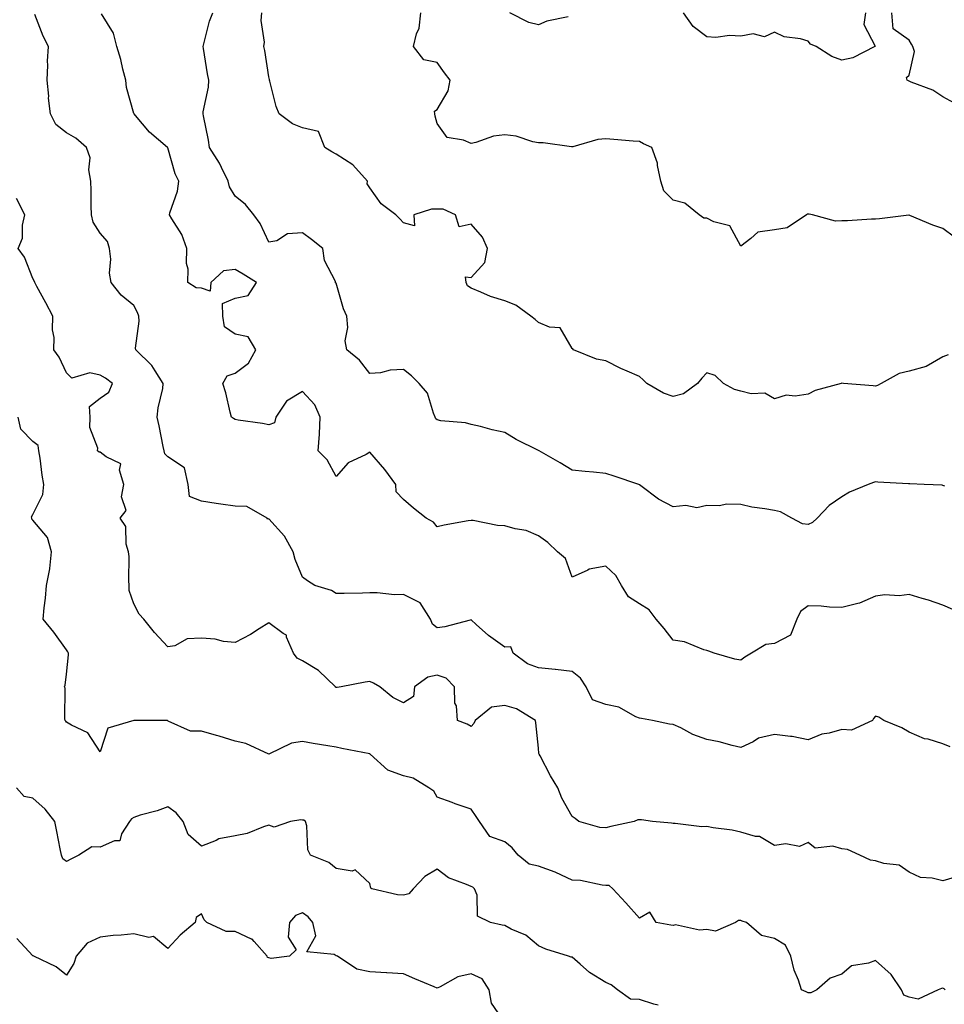
# Model space of a CAD drawing. Units: inches. Extents: x 1026563 to 1029203, y 7226618 to 7229258.
# Drawn here: x 1028414 to 1028688, y 7226998 to 7227290 of the extents above; entities that cross this region are included whole.
import ezdxf

# ---------------------------------------------------------------- set-up
doc = ezdxf.new("R2010")
doc.units = ezdxf.units.IN
doc.header["$MEASUREMENT"] = 0
doc.layers.add('Contour_10267226', color=7, linetype='Continuous', true_color=0x60793a)

msp = doc.modelspace()

# ---------------------------------------------------------------- linework, layer by layer
at = {"layer": 'Contour_10267226'}
for points in [[(1028690.16, 7227074.03, 2886), (1028688.05, 7227074.99, 2886), (1028683.67, 7227076.3, 2886), (1028682.58, 7227076.45, 2886), (1028678.05, 7227078.46, 2886), (1028675.86, 7227079.73, 2886), (1028670.47, 7227081.92, 2886), (1028669.03, 7227082.9, 2886), (1028668.05, 7227083.19, 2886), (1028667.48, 7227082.49, 2886), (1028667.19, 7227081.92, 2886), (1028660.94, 7227079.03, 2886), (1028658.05, 7227079.19, 2886), (1028654.26, 7227078.13, 2886), (1028652.11, 7227077.86, 2886), (1028648.05, 7227076.14, 2886), (1028643.28, 7227077.15, 2886), (1028642.84, 7227077.13, 2886), (1028638.05, 7227077.78, 2886), (1028633.34, 7227076.63, 2886), (1028631.72, 7227075.59, 2886), (1028628.05, 7227073.87, 2886), (1028625.53, 7227074.44, 2886), (1028621.68, 7227075.55, 2886), (1028618.05, 7227076.26, 2886), (1028613.85, 7227077.72, 2886), (1028610.3, 7227079.67, 2886), (1028608.05, 7227080.73, 2886), (1028606.94, 7227080.81, 2886), (1028601.9, 7227081.92, 2886), (1028598.58, 7227082.45, 2886), (1028598.05, 7227082.58, 2886), (1028596.98, 7227082.99, 2886), (1028591.94, 7227085.81, 2886), (1028588.05, 7227086.61, 2886), (1028584.12, 7227087.99, 2886), (1028582.23, 7227091.92, 2886), (1028580.57, 7227094.44, 2886), (1028578.05, 7227096.47, 2886), (1028573.11, 7227096.98, 2886), (1028572.97, 7227097, 2886), (1028568.05, 7227097.56, 2886), (1028564.79, 7227098.66, 2886), (1028560.53, 7227101.92, 2886), (1028559.87, 7227103.74, 2886), (1028558.05, 7227103.66, 2886), (1028553.25, 7227107.12, 2886), (1028549.61, 7227110.36, 2886), (1028548.05, 7227111.72, 2886), (1028547.82, 7227111.69, 2886), (1028540.26, 7227109.71, 2886), (1028538.05, 7227109.42, 2886), (1028536.6, 7227110.47, 2886), (1028536, 7227111.92, 2886), (1028532.97, 7227116.84, 2886), (1028528.05, 7227119.24, 2886), (1028525.35, 7227119.22, 2886), (1028520.18, 7227119.79, 2886), (1028518.05, 7227119.77, 2886), (1028515.82, 7227119.69, 2886), (1028510.37, 7227119.6, 2886), (1028508.05, 7227119.54, 2886), (1028506.64, 7227120.51, 2886), (1028501.72, 7227121.92, 2886), (1028499.5, 7227123.37, 2886), (1028498.05, 7227124.4, 2886), (1028495.84, 7227129.71, 2886), (1028495.26, 7227131.92, 2886), (1028492.74, 7227136.61, 2886), (1028488.05, 7227141.71, 2886), (1028487.78, 7227141.65, 2886), (1028487.56, 7227141.92, 2886), (1028481.51, 7227145.38, 2886), (1028478.05, 7227145.46, 2886), (1028473.87, 7227146.1, 2886), (1028472.41, 7227146.28, 2886), (1028468.05, 7227147.02, 2886), (1028464.53, 7227148.4, 2886), (1028464.14, 7227151.92, 2886), (1028463.01, 7227156.88, 2886), (1028458.05, 7227160.12, 2886), (1028457.19, 7227161.06, 2886), (1028457, 7227161.92, 2886), (1028456.74, 7227163.23, 2886), (1028455.49, 7227169.36, 2886), (1028454.98, 7227171.92, 2886), (1028455.26, 7227174.71, 2886), (1028456.57, 7227180.44, 2886), (1028456.76, 7227181.92, 2886), (1028454.34, 7227185.63, 2886), (1028453.4, 7227187.27, 2886), (1028448.6, 7227191.92, 2886), (1028448.54, 7227192.41, 2886), (1028449.59, 7227200.38, 2886), (1028449.5, 7227201.92, 2886), (1028449.09, 7227202.96, 2886), (1028448.05, 7227205.05, 2886), (1028444.22, 7227208.09, 2886), (1028441.25, 7227211.92, 2886), (1028440.78, 7227214.65, 2886), (1028441.14, 7227218.83, 2886), (1028440.8, 7227221.92, 2886), (1028440.22, 7227224.09, 2886), (1028438.05, 7227226.53, 2886), (1028435.9, 7227229.77, 2886), (1028435.45, 7227231.92, 2886), (1028435.39, 7227234.58, 2886), (1028435.35, 7227239.22, 2886), (1028435.3, 7227241.92, 2886), (1028434.69, 7227245.28, 2886), (1028435.04, 7227248.91, 2886), (1028433.95, 7227251.92, 2886), (1028430.84, 7227254.71, 2886), (1028428.05, 7227256.3, 2886), (1028424.87, 7227258.74, 2886), (1028423.32, 7227261.92, 2886), (1028422.74, 7227266.61, 2886), (1028422.76, 7227267.21, 2886), (1028422.29, 7227271.92, 2886), (1028422.5, 7227276.37, 2886), (1028422.44, 7227277.53, 2886), (1028422.72, 7227281.92, 2886), (1028421.16, 7227285.03, 2886), (1028418.6, 7227291.37, 2886)], [(1028691, 7227114.87, 2885), (1028688.05, 7227116.16, 2885), (1028683.77, 7227117.64, 2885), (1028681.88, 7227118.09, 2885), (1028678.05, 7227119.24, 2885), (1028675.04, 7227118.91, 2885), (1028670.78, 7227119.19, 2885), (1028668.05, 7227118.74, 2885), (1028663.3, 7227116.67, 2885), (1028662.78, 7227116.65, 2885), (1028658.05, 7227115.44, 2885), (1028654.4, 7227115.57, 2885), (1028651.94, 7227115.81, 2885), (1028648.05, 7227115.94, 2885), (1028645.78, 7227114.19, 2885), (1028644.75, 7227111.92, 2885), (1028642.8, 7227107.17, 2885), (1028638.05, 7227104.71, 2885), (1028635.49, 7227104.48, 2885), (1028631.25, 7227101.92, 2885), (1028629.3, 7227100.67, 2885), (1028628.05, 7227099.81, 2885), (1028626.27, 7227100.14, 2885), (1028620.16, 7227101.92, 2885), (1028618.64, 7227102.51, 2885), (1028618.05, 7227102.64, 2885), (1028617.13, 7227102.84, 2885), (1028611.39, 7227105.26, 2885), (1028608.05, 7227105.69, 2885), (1028605.32, 7227109.19, 2885), (1028603.01, 7227111.92, 2885), (1028600.88, 7227114.75, 2885), (1028598.05, 7227116.55, 2885), (1028594.75, 7227118.62, 2885), (1028592.74, 7227121.92, 2885), (1028591.04, 7227124.91, 2885), (1028588.05, 7227127.72, 2885), (1028583.13, 7227126.84, 2885), (1028582.66, 7227126.53, 2885), (1028578.05, 7227124.42, 2885), (1028576.1, 7227129.97, 2885), (1028573.73, 7227131.92, 2885), (1028570.82, 7227134.69, 2885), (1028568.05, 7227136.74, 2885), (1028564.36, 7227138.23, 2885), (1028561.17, 7227138.8, 2885), (1028558.05, 7227139.69, 2885), (1028555.9, 7227139.77, 2885), (1028548.73, 7227141.24, 2885), (1028548.05, 7227141.26, 2885), (1028547.23, 7227141.1, 2885), (1028540.12, 7227139.85, 2885), (1028538.05, 7227139.4, 2885), (1028536.92, 7227140.79, 2885), (1028534.71, 7227141.92, 2885), (1028531, 7227144.87, 2885), (1028528.05, 7227147.43, 2885), (1028525.88, 7227149.75, 2885), (1028525.75, 7227151.92, 2885), (1028522.5, 7227156.37, 2885), (1028518.05, 7227161.49, 2885), (1028516.98, 7227160.85, 2885), (1028511.59, 7227158.38, 2885), (1028508.05, 7227154.28, 2885), (1028505.35, 7227159.22, 2885), (1028502.68, 7227161.92, 2885), (1028503.11, 7227166.86, 2885), (1028503.09, 7227166.96, 2885), (1028503.26, 7227171.92, 2885), (1028501.7, 7227175.57, 2885), (1028498.05, 7227179.48, 2885), (1028493.28, 7227176.69, 2885), (1028490.12, 7227171.92, 2885), (1028489.77, 7227170.2, 2885), (1028488.05, 7227169.63, 2885), (1028486.16, 7227170.03, 2885), (1028478.95, 7227171.02, 2885), (1028478.05, 7227171.18, 2885), (1028477.62, 7227171.49, 2885), (1028477.01, 7227171.92, 2885), (1028476.62, 7227173.35, 2885), (1028475.26, 7227179.13, 2885), (1028474.4, 7227181.92, 2885), (1028475.75, 7227184.22, 2885), (1028478.05, 7227184.99, 2885), (1028482.05, 7227187.92, 2885), (1028484.24, 7227191.92, 2885), (1028481.9, 7227195.77, 2885), (1028478.05, 7227196.55, 2885), (1028474.87, 7227198.74, 2885), (1028474.44, 7227201.92, 2885), (1028474.28, 7227205.69, 2885), (1028478.05, 7227207.19, 2885), (1028481.98, 7227207.99, 2885), (1028484.4, 7227211.92, 2885), (1028480.49, 7227214.36, 2885), (1028478.05, 7227215.77, 2885), (1028474.65, 7227215.32, 2885), (1028470.9, 7227211.92, 2885), (1028470.65, 7227209.32, 2885), (1028468.05, 7227210.24, 2885), (1028466.47, 7227210.34, 2885), (1028463.99, 7227211.92, 2885), (1028464.14, 7227215.83, 2885), (1028463.62, 7227217.49, 2885), (1028463.71, 7227221.92, 2885), (1028462.21, 7227226.08, 2885), (1028459.24, 7227230.73, 2885), (1028458.6, 7227231.92, 2885), (1028458.71, 7227232.58, 2885), (1028461, 7227238.97, 2885), (1028461.37, 7227241.92, 2885), (1028460.26, 7227244.13, 2885), (1028458.05, 7227251.88, 2885), (1028458.01, 7227251.92, 2885), (1028452.66, 7227256.53, 2885), (1028448.54, 7227261.43, 2885), (1028448.11, 7227261.92, 2885), (1028448.09, 7227261.96, 2885), (1028448.05, 7227262, 2885), (1028445.86, 7227269.73, 2885), (1028445.63, 7227271.92, 2885), (1028444.77, 7227275.2, 2885), (1028444.18, 7227278.05, 2885), (1028442.99, 7227281.92, 2885), (1028441.98, 7227285.85, 2885), (1028438.4, 7227291.57, 2885)], [(1028688.58, 7227151.39, 2884), (1028688.05, 7227151.61, 2884), (1028687.82, 7227151.69, 2884), (1028682.52, 7227151.92, 2884), (1028678.25, 7227152.12, 2884), (1028678.05, 7227152.1, 2884), (1028677.85, 7227152.12, 2884), (1028668.77, 7227152.64, 2884), (1028668.05, 7227152.72, 2884), (1028667.46, 7227152.51, 2884), (1028665.86, 7227151.92, 2884), (1028660.32, 7227149.65, 2884), (1028658.05, 7227148.29, 2884), (1028654.26, 7227145.71, 2884), (1028650.73, 7227141.92, 2884), (1028649.34, 7227140.63, 2884), (1028648.05, 7227140.03, 2884), (1028646.43, 7227140.3, 2884), (1028643.19, 7227141.92, 2884), (1028639.91, 7227143.78, 2884), (1028638.05, 7227144.19, 2884), (1028635.22, 7227144.75, 2884), (1028631.37, 7227145.24, 2884), (1028628.05, 7227146.04, 2884), (1028623.87, 7227146.1, 2884), (1028621.72, 7227145.59, 2884), (1028618.05, 7227145.69, 2884), (1028615, 7227144.97, 2884), (1028611.8, 7227145.67, 2884), (1028608.05, 7227145.26, 2884), (1028603.69, 7227147.56, 2884), (1028598.4, 7227151.57, 2884), (1028598.05, 7227151.82, 2884), (1028597.99, 7227151.86, 2884), (1028597.85, 7227151.92, 2884), (1028590.55, 7227154.42, 2884), (1028588.05, 7227155.22, 2884), (1028584.36, 7227155.61, 2884), (1028581.88, 7227155.75, 2884), (1028578.05, 7227156.22, 2884), (1028574.5, 7227158.37, 2884), (1028568.23, 7227161.92, 2884), (1028568.11, 7227161.98, 2884), (1028568.05, 7227162.02, 2884), (1028561.45, 7227165.32, 2884), (1028558.05, 7227167.37, 2884), (1028554.3, 7227168.17, 2884), (1028550.86, 7227169.11, 2884), (1028548.05, 7227169.77, 2884), (1028546.37, 7227170.24, 2884), (1028539.1, 7227170.87, 2884), (1028538.05, 7227171.08, 2884), (1028537.56, 7227171.43, 2884), (1028537.42, 7227171.92, 2884), (1028536.9, 7227173.07, 2884), (1028535.12, 7227178.99, 2884), (1028532.66, 7227181.92, 2884), (1028530.34, 7227184.21, 2884), (1028528.05, 7227186.1, 2884), (1028524.07, 7227185.9, 2884), (1028521.23, 7227185.1, 2884), (1028518.05, 7227184.83, 2884), (1028515, 7227188.87, 2884), (1028511.21, 7227191.92, 2884), (1028510.73, 7227194.6, 2884), (1028511.49, 7227198.48, 2884), (1028511.17, 7227201.92, 2884), (1028510.22, 7227204.09, 2884), (1028508.05, 7227211.63, 2884), (1028507.87, 7227211.74, 2884), (1028507.87, 7227211.92, 2884), (1028507.8, 7227212.17, 2884), (1028504.57, 7227218.44, 2884), (1028504.12, 7227221.92, 2884), (1028500.76, 7227224.63, 2884), (1028498.05, 7227226.63, 2884), (1028493.64, 7227226.33, 2884), (1028490.41, 7227224.28, 2884), (1028488.05, 7227223.8, 2884), (1028485.51, 7227229.38, 2884), (1028483.62, 7227231.92, 2884), (1028481.12, 7227234.99, 2884), (1028478.05, 7227237.53, 2884), (1028476.43, 7227240.3, 2884), (1028476.02, 7227241.92, 2884), (1028474.01, 7227245.96, 2884), (1028473.44, 7227247.31, 2884), (1028470.43, 7227251.92, 2884), (1028470.2, 7227254.07, 2884), (1028468.66, 7227261.31, 2884), (1028468.58, 7227261.92, 2884), (1028468.62, 7227262.49, 2884), (1028470.12, 7227269.85, 2884), (1028470.22, 7227271.92, 2884), (1028469.89, 7227273.76, 2884), (1028468.67, 7227281.3, 2884), (1028468.58, 7227281.92, 2884), (1028468.81, 7227282.68, 2884), (1028470.49, 7227289.48, 2884), (1028471.47, 7227291.92, 2884)], [(1028689.61, 7227190.36, 2883), (1028688.05, 7227189.81, 2883), (1028683.07, 7227186.9, 2883), (1028683.03, 7227186.9, 2883), (1028678.05, 7227185.59, 2883), (1028675.1, 7227184.87, 2883), (1028669.71, 7227181.92, 2883), (1028668.67, 7227181.3, 2883), (1028668.05, 7227181.1, 2883), (1028667.31, 7227181.18, 2883), (1028658.52, 7227181.92, 2883), (1028658.09, 7227181.96, 2883), (1028658.01, 7227181.96, 2883), (1028657.89, 7227181.92, 2883), (1028650.14, 7227179.83, 2883), (1028648.05, 7227178.74, 2883), (1028644.26, 7227178.13, 2883), (1028641.57, 7227178.4, 2883), (1028638.05, 7227177.31, 2883), (1028635.2, 7227179.07, 2883), (1028631.12, 7227178.85, 2883), (1028628.05, 7227179.62, 2883), (1028626.23, 7227180.1, 2883), (1028622.91, 7227181.92, 2883), (1028620.45, 7227184.32, 2883), (1028618.05, 7227185.1, 2883), (1028616.51, 7227183.46, 2883), (1028615.22, 7227181.92, 2883), (1028611.1, 7227178.87, 2883), (1028608.05, 7227178.05, 2883), (1028605.2, 7227179.07, 2883), (1028600.22, 7227181.92, 2883), (1028599.14, 7227183.01, 2883), (1028598.05, 7227183.99, 2883), (1028594.36, 7227185.61, 2883), (1028592.48, 7227186.35, 2883), (1028588.05, 7227188.66, 2883), (1028585.3, 7227189.17, 2883), (1028578.44, 7227191.92, 2883), (1028578.28, 7227192.15, 2883), (1028578.05, 7227192.31, 2883), (1028574.51, 7227198.38, 2883), (1028571.33, 7227198.64, 2883), (1028568.05, 7227200.03, 2883), (1028567.03, 7227200.9, 2883), (1028565.82, 7227201.92, 2883), (1028561.31, 7227205.18, 2883), (1028558.05, 7227206.45, 2883), (1028553.81, 7227207.68, 2883), (1028550.92, 7227209.05, 2883), (1028548.05, 7227210.16, 2883), (1028547.01, 7227210.88, 2883), (1028546.57, 7227211.92, 2883), (1028546.39, 7227213.58, 2883), (1028548.05, 7227213.37, 2883), (1028552.15, 7227217.82, 2883), (1028552.97, 7227221.92, 2883), (1028551.47, 7227225.34, 2883), (1028548.05, 7227229.19, 2883), (1028544.51, 7227228.38, 2883), (1028543.42, 7227231.92, 2883), (1028539.77, 7227233.64, 2883), (1028538.05, 7227233.66, 2883), (1028536.33, 7227233.64, 2883), (1028531.06, 7227231.92, 2883), (1028531.29, 7227228.68, 2883), (1028528.05, 7227229.56, 2883), (1028526.92, 7227230.79, 2883), (1028525.76, 7227231.92, 2883), (1028521.39, 7227235.26, 2883), (1028518.05, 7227239.95, 2883), (1028517.27, 7227241.14, 2883), (1028517.31, 7227241.92, 2883), (1028512.95, 7227246.82, 2883), (1028508.05, 7227249.93, 2883), (1028506.78, 7227250.65, 2883), (1028504.65, 7227251.92, 2883), (1028502.8, 7227256.67, 2883), (1028498.05, 7227257.78, 2883), (1028495.1, 7227258.97, 2883), (1028491.12, 7227261.92, 2883), (1028490.22, 7227264.09, 2883), (1028488.38, 7227271.59, 2883), (1028488.26, 7227271.92, 2883), (1028488.23, 7227272.1, 2883), (1028488.05, 7227272.92, 2883), (1028486.84, 7227280.71, 2883), (1028486.59, 7227281.92, 2883), (1028486.8, 7227283.17, 2883), (1028485.76, 7227289.63, 2883), (1028485.98, 7227291.92, 2883)], [(1028691.45, 7227225.32, 2882), (1028688.05, 7227227.92, 2882), (1028685.06, 7227228.93, 2882), (1028678.21, 7227231.76, 2882), (1028678.05, 7227231.82, 2882), (1028677.95, 7227231.82, 2882), (1028669.24, 7227230.73, 2882), (1028668.05, 7227230.69, 2882), (1028666.82, 7227230.69, 2882), (1028659.77, 7227230.2, 2882), (1028658.05, 7227230.2, 2882), (1028656.19, 7227230.06, 2882), (1028649.38, 7227231.92, 2882), (1028648.32, 7227232.19, 2882), (1028648.05, 7227232.19, 2882), (1028647.84, 7227232.13, 2882), (1028647.54, 7227231.92, 2882), (1028641.84, 7227228.13, 2882), (1028638.05, 7227227.51, 2882), (1028633.13, 7227226.84, 2882), (1028631.02, 7227224.89, 2882), (1028628.05, 7227222.7, 2882), (1028624.79, 7227228.66, 2882), (1028620.06, 7227229.91, 2882), (1028618.05, 7227230.96, 2882), (1028617.13, 7227231, 2882), (1028615.78, 7227231.92, 2882), (1028611.51, 7227235.38, 2882), (1028608.05, 7227236.28, 2882), (1028605.24, 7227239.11, 2882), (1028604.34, 7227241.92, 2882), (1028603.38, 7227246.59, 2882), (1028603.38, 7227247.25, 2882), (1028601.66, 7227251.92, 2882), (1028599.2, 7227253.07, 2882), (1028598.05, 7227253.68, 2882), (1028596.14, 7227253.83, 2882), (1028590.45, 7227254.32, 2882), (1028588.05, 7227254.5, 2882), (1028585.67, 7227254.3, 2882), (1028578.25, 7227252.12, 2882), (1028578.05, 7227252.1, 2882), (1028577.87, 7227252.1, 2882), (1028569.44, 7227253.31, 2882), (1028568.05, 7227253.31, 2882), (1028566.39, 7227253.58, 2882), (1028561.43, 7227255.3, 2882), (1028558.05, 7227255.65, 2882), (1028554.71, 7227255.26, 2882), (1028549.51, 7227253.38, 2882), (1028548.05, 7227253.13, 2882), (1028545.86, 7227254.11, 2882), (1028541, 7227254.87, 2882), (1028538.05, 7227259.11, 2882), (1028537.37, 7227261.24, 2882), (1028537.27, 7227261.92, 2882), (1028537.23, 7227262.74, 2882), (1028538.05, 7227263.23, 2882), (1028541.25, 7227268.72, 2882), (1028541.9, 7227271.92, 2882), (1028540.2, 7227274.07, 2882), (1028538.05, 7227277.12, 2882), (1028534.05, 7227277.92, 2882), (1028531.02, 7227281.92, 2882), (1028531.84, 7227285.71, 2882), (1028532.64, 7227287.33, 2882), (1028533.13, 7227291.92, 2882)], [(1028576.88, 7227290.75, 2881), (1028570.57, 7227289.4, 2881), (1028568.05, 7227288.31, 2881), (1028565.18, 7227289.05, 2881), (1028559.61, 7227291.92, 2881)], [(1028665.04, 7227291.92, 2881), (1028664.59, 7227288.46, 2881), (1028667.95, 7227282.02, 2881), (1028667.87, 7227281.92, 2881), (1028661.37, 7227278.6, 2881), (1028658.05, 7227277.82, 2881), (1028655.08, 7227278.95, 2881), (1028650.43, 7227281.92, 2881), (1028648.77, 7227282.64, 2881), (1028648.05, 7227283.52, 2881), (1028645.78, 7227284.19, 2881), (1028640.92, 7227284.79, 2881), (1028638.05, 7227286.2, 2881), (1028635.16, 7227284.81, 2881), (1028631.76, 7227285.63, 2881), (1028628.05, 7227285.03, 2881), (1028624.75, 7227285.22, 2881), (1028620.71, 7227284.58, 2881), (1028618.05, 7227284.83, 2881), (1028613.95, 7227287.82, 2881), (1028611.04, 7227291.92, 2881)], [(1028691.29, 7227265.16, 2881), (1028688.05, 7227266.94, 2881), (1028685.06, 7227268.93, 2881), (1028678.64, 7227271.33, 2881), (1028678.05, 7227271.61, 2881), (1028677.82, 7227271.69, 2881), (1028677.46, 7227271.92, 2881), (1028677.25, 7227272.72, 2881), (1028678.05, 7227273.42, 2881), (1028679.57, 7227280.4, 2881), (1028679.16, 7227281.92, 2881), (1028678.77, 7227282.64, 2881), (1028678.05, 7227283.83, 2881), (1028673.26, 7227287.13, 2881), (1028672.89, 7227291.92, 2881)], [(1028691.41, 7227035.28, 2887), (1028688.05, 7227034.26, 2887), (1028684.89, 7227035.08, 2887), (1028681.43, 7227035.3, 2887), (1028678.05, 7227036.84, 2887), (1028675.1, 7227038.97, 2887), (1028670.53, 7227039.44, 2887), (1028668.05, 7227040.28, 2887), (1028666.53, 7227040.4, 2887), (1028663.44, 7227041.92, 2887), (1028659.75, 7227043.62, 2887), (1028658.05, 7227043.85, 2887), (1028655.41, 7227044.56, 2887), (1028650.14, 7227044.01, 2887), (1028648.05, 7227045.65, 2887), (1028645.51, 7227044.46, 2887), (1028641.45, 7227045.32, 2887), (1028638.05, 7227044.75, 2887), (1028633.64, 7227047.51, 2887), (1028632.46, 7227047.51, 2887), (1028628.05, 7227048.76, 2887), (1028625.51, 7227049.38, 2887), (1028619.92, 7227050.05, 2887), (1028618.05, 7227050.42, 2887), (1028616.49, 7227050.36, 2887), (1028608.66, 7227051.31, 2887), (1028608.05, 7227051.28, 2887), (1028607.52, 7227051.39, 2887), (1028601.88, 7227051.92, 2887), (1028598.58, 7227052.45, 2887), (1028598.05, 7227052.37, 2887), (1028597.58, 7227052.39, 2887), (1028596.45, 7227051.92, 2887), (1028589.53, 7227050.44, 2887), (1028588.05, 7227049.99, 2887), (1028586.23, 7227050.1, 2887), (1028580.08, 7227051.92, 2887), (1028578.93, 7227052.8, 2887), (1028578.05, 7227053.44, 2887), (1028574.96, 7227058.83, 2887), (1028573.81, 7227061.92, 2887), (1028571.64, 7227065.51, 2887), (1028568.54, 7227071.43, 2887), (1028568.26, 7227071.92, 2887), (1028568.21, 7227072.08, 2887), (1028568.05, 7227073.72, 2887), (1028567.29, 7227081.16, 2887), (1028567.19, 7227081.92, 2887), (1028561.51, 7227085.38, 2887), (1028558.05, 7227086.3, 2887), (1028554.12, 7227085.85, 2887), (1028549.28, 7227081.92, 2887), (1028548.93, 7227081.04, 2887), (1028548.05, 7227080.14, 2887), (1028546.92, 7227080.79, 2887), (1028544.01, 7227081.92, 2887), (1028543.73, 7227086.24, 2887), (1028543.21, 7227087.08, 2887), (1028543.13, 7227091.92, 2887), (1028540.63, 7227094.5, 2887), (1028538.05, 7227095.34, 2887), (1028535.2, 7227094.77, 2887), (1028531.27, 7227091.92, 2887), (1028530.98, 7227088.99, 2887), (1028528.05, 7227087.17, 2887), (1028524.89, 7227088.76, 2887), (1028520.98, 7227091.92, 2887), (1028519.1, 7227092.97, 2887), (1028518.05, 7227093.48, 2887), (1028516.66, 7227093.31, 2887), (1028509.57, 7227091.92, 2887), (1028508.32, 7227091.65, 2887), (1028508.05, 7227091.67, 2887), (1028507.89, 7227091.76, 2887), (1028507.8, 7227091.92, 2887), (1028502.84, 7227096.71, 2887), (1028498.05, 7227099.56, 2887), (1028496.47, 7227100.34, 2887), (1028495.43, 7227101.92, 2887), (1028493.34, 7227106.63, 2887), (1028493.3, 7227107.17, 2887), (1028492.29, 7227107.68, 2887), (1028488.05, 7227110.83, 2887), (1028485.2, 7227109.07, 2887), (1028482.58, 7227107.39, 2887), (1028478.05, 7227104.99, 2887), (1028474.61, 7227105.36, 2887), (1028472.13, 7227106, 2887), (1028468.05, 7227106.31, 2887), (1028463.85, 7227106.12, 2887), (1028460.18, 7227104.05, 2887), (1028458.05, 7227103.74, 2887), (1028454.14, 7227108.01, 2887), (1028451, 7227111.92, 2887), (1028449.55, 7227113.42, 2887), (1028448.05, 7227116.49, 2887), (1028446.59, 7227120.46, 2887), (1028446.64, 7227121.92, 2887), (1028446.49, 7227123.48, 2887), (1028446.66, 7227130.53, 2887), (1028446.47, 7227131.92, 2887), (1028445.78, 7227134.19, 2887), (1028445.59, 7227139.46, 2887), (1028443.91, 7227141.92, 2887), (1028445.71, 7227144.26, 2887), (1028444.38, 7227148.25, 2887), (1028445.02, 7227151.92, 2887), (1028443.75, 7227156.22, 2887), (1028444.18, 7227158.05, 2887), (1028439.79, 7227160.18, 2887), (1028438.05, 7227161.55, 2887), (1028437.7, 7227161.57, 2887), (1028437.23, 7227161.92, 2887), (1028437.29, 7227162.68, 2887), (1028434.92, 7227168.8, 2887), (1028435.02, 7227171.92, 2887), (1028434.87, 7227175.1, 2887), (1028438.05, 7227177.58, 2887), (1028440.61, 7227179.36, 2887), (1028441.66, 7227181.92, 2887), (1028439.65, 7227183.52, 2887), (1028438.05, 7227184.36, 2887), (1028434.94, 7227185.03, 2887), (1028429.63, 7227183.5, 2887), (1028428.05, 7227185.06, 2887), (1028425.86, 7227189.73, 2887), (1028424.24, 7227191.92, 2887), (1028424.38, 7227195.59, 2887), (1028423.91, 7227197.78, 2887), (1028424.01, 7227201.92, 2887), (1028421.94, 7227205.81, 2887), (1028419.26, 7227210.71, 2887), (1028418.6, 7227211.92, 2887), (1028418.48, 7227212.35, 2887), (1028418.05, 7227213.03, 2887), (1028415.57, 7227219.44, 2887), (1028413.71, 7227221.92, 2887), (1028414.96, 7227225.01, 2887), (1028414.98, 7227228.85, 2887), (1028415.67, 7227231.92, 2887), (1028413.17, 7227236.8, 2887)], [(1028688.71, 7227001.92, 2888), (1028688.38, 7227002.25, 2888), (1028688.05, 7227002.43, 2888), (1028687.62, 7227002.35, 2888), (1028686.66, 7227001.92, 2888), (1028680.75, 7226999.22, 2888), (1028678.05, 7226999.81, 2888), (1028676.47, 7227000.34, 2888), (1028675.73, 7227001.92, 2888), (1028672.68, 7227006.55, 2888), (1028668.05, 7227010.67, 2888), (1028666, 7227009.87, 2888), (1028660.92, 7227009.05, 2888), (1028658.05, 7227006.61, 2888), (1028654.57, 7227005.4, 2888), (1028650.61, 7227001.92, 2888), (1028648.89, 7227001.08, 2888), (1028648.05, 7227001.1, 2888), (1028647.48, 7227001.35, 2888), (1028646.08, 7227001.92, 2888), (1028645.18, 7227004.79, 2888), (1028643.89, 7227007.76, 2888), (1028642.97, 7227011.92, 2888), (1028641.33, 7227015.2, 2888), (1028638.05, 7227017.23, 2888), (1028634.18, 7227018.05, 2888), (1028629.79, 7227021.92, 2888), (1028628.5, 7227022.37, 2888), (1028628.05, 7227022.51, 2888), (1028627.41, 7227022.56, 2888), (1028626.53, 7227021.92, 2888), (1028620.59, 7227019.38, 2888), (1028618.05, 7227019.91, 2888), (1028615.8, 7227019.67, 2888), (1028608.75, 7227021.22, 2888), (1028608.05, 7227021.06, 2888), (1028607.31, 7227021.18, 2888), (1028603.01, 7227021.92, 2888), (1028601.12, 7227024.99, 2888), (1028598.05, 7227023.19, 2888), (1028593.93, 7227027.8, 2888), (1028590.14, 7227031.92, 2888), (1028589.05, 7227032.92, 2888), (1028588.05, 7227032.96, 2888), (1028586.94, 7227033.03, 2888), (1028580.57, 7227034.44, 2888), (1028578.05, 7227034.54, 2888), (1028573.19, 7227036.78, 2888), (1028573.01, 7227036.88, 2888), (1028568.05, 7227038.7, 2888), (1028565.34, 7227039.21, 2888), (1028562.07, 7227041.92, 2888), (1028560.24, 7227044.11, 2888), (1028558.05, 7227045.88, 2888), (1028553.58, 7227047.45, 2888), (1028550.55, 7227051.92, 2888), (1028549.57, 7227053.44, 2888), (1028548.05, 7227055.53, 2888), (1028543.32, 7227057.19, 2888), (1028542.46, 7227057.51, 2888), (1028538.05, 7227059.11, 2888), (1028537.01, 7227060.88, 2888), (1028535.49, 7227061.92, 2888), (1028530.92, 7227064.79, 2888), (1028528.05, 7227065.46, 2888), (1028523.32, 7227067.19, 2888), (1028518.11, 7227071.92, 2888), (1028518.07, 7227071.94, 2888), (1028518.05, 7227071.96, 2888), (1028518.01, 7227071.96, 2888), (1028509.69, 7227073.56, 2888), (1028508.05, 7227073.95, 2888), (1028505.61, 7227074.36, 2888), (1028501.23, 7227075.1, 2888), (1028498.05, 7227075.67, 2888), (1028494.79, 7227075.18, 2888), (1028488.07, 7227071.92, 2888), (1028488.05, 7227071.92, 2888), (1028488.03, 7227071.92, 2888), (1028481.21, 7227075.08, 2888), (1028478.05, 7227075.75, 2888), (1028473.36, 7227077.23, 2888), (1028472.52, 7227077.45, 2888), (1028468.05, 7227078.74, 2888), (1028464.85, 7227078.72, 2888), (1028458.23, 7227081.74, 2888), (1028458.05, 7227081.74, 2888), (1028457.97, 7227081.84, 2888), (1028448.07, 7227081.9, 2888), (1028448.05, 7227081.92, 2888), (1028448.03, 7227081.9, 2888), (1028440.32, 7227079.65, 2888), (1028438.05, 7227072.62, 2888), (1028434.34, 7227078.21, 2888), (1028429.48, 7227080.49, 2888), (1028428.05, 7227081.39, 2888), (1028427.84, 7227081.71, 2888), (1028427.66, 7227081.92, 2888), (1028427.58, 7227082.39, 2888), (1028427.6, 7227091.47, 2888), (1028427.46, 7227091.92, 2888), (1028427.64, 7227092.33, 2888), (1028428.05, 7227095.67, 2888), (1028428.62, 7227101.35, 2888), (1028428.6, 7227101.92, 2888), (1028428.42, 7227102.29, 2888), (1028428.05, 7227102.82, 2888), (1028424.26, 7227108.13, 2888), (1028421.14, 7227111.92, 2888), (1028421.45, 7227115.32, 2888), (1028421.82, 7227118.15, 2888), (1028422.13, 7227121.92, 2888), (1028423.11, 7227126.86, 2888), (1028423.09, 7227126.96, 2888), (1028423.56, 7227131.92, 2888), (1028422.35, 7227136.22, 2888), (1028418.05, 7227141.35, 2888), (1028417.8, 7227141.67, 2888), (1028417.72, 7227141.92, 2888), (1028417.66, 7227142.31, 2888), (1028418.05, 7227143.03, 2888), (1028421, 7227148.97, 2888), (1028421.35, 7227151.92, 2888), (1028420.8, 7227154.67, 2888), (1028420.2, 7227159.77, 2888), (1028419.83, 7227161.92, 2888), (1028419.61, 7227163.48, 2888), (1028418.05, 7227164.71, 2888), (1028414.44, 7227168.31, 2888), (1028413.66, 7227171.92, 2888)], [(1028603.54, 7226997.41, 2889), (1028602.31, 7226997.66, 2889), (1028598.05, 7226999.05, 2889), (1028595.34, 7226999.21, 2889), (1028591.55, 7227001.92, 2889), (1028589.59, 7227003.46, 2889), (1028588.05, 7227004.15, 2889), (1028583.21, 7227007.08, 2889), (1028580.41, 7227009.56, 2889), (1028578.05, 7227011.61, 2889), (1028577.76, 7227011.63, 2889), (1028576.96, 7227011.92, 2889), (1028570.2, 7227014.07, 2889), (1028568.05, 7227014.99, 2889), (1028564.28, 7227018.15, 2889), (1028559.96, 7227020.01, 2889), (1028558.05, 7227021.02, 2889), (1028557.27, 7227021.14, 2889), (1028553.87, 7227021.92, 2889), (1028549.96, 7227023.83, 2889), (1028549.87, 7227030.1, 2889), (1028549.12, 7227031.92, 2889), (1028548.58, 7227032.45, 2889), (1028548.05, 7227032.58, 2889), (1028546.74, 7227033.23, 2889), (1028541.35, 7227035.22, 2889), (1028538.05, 7227037.78, 2889), (1028534.36, 7227035.61, 2889), (1028530.86, 7227031.92, 2889), (1028529.55, 7227030.42, 2889), (1028528.05, 7227030.1, 2889), (1028526.27, 7227030.14, 2889), (1028518.6, 7227031.92, 2889), (1028518.28, 7227032.15, 2889), (1028518.05, 7227033.48, 2889), (1028513.67, 7227037.55, 2889), (1028512.8, 7227037.17, 2889), (1028508.05, 7227037.94, 2889), (1028505.9, 7227039.77, 2889), (1028500.47, 7227041.92, 2889), (1028499.61, 7227043.48, 2889), (1028499.36, 7227050.61, 2889), (1028498.99, 7227051.92, 2889), (1028498.44, 7227052.31, 2889), (1028498.05, 7227052.31, 2889), (1028497.54, 7227052.43, 2889), (1028494.5, 7227051.92, 2889), (1028489.69, 7227050.28, 2889), (1028488.05, 7227050.81, 2889), (1028486.51, 7227050.38, 2889), (1028481.62, 7227048.35, 2889), (1028478.05, 7227047.68, 2889), (1028473.23, 7227046.74, 2889), (1028472.41, 7227046.28, 2889), (1028468.05, 7227044.6, 2889), (1028464.18, 7227048.05, 2889), (1028462.6, 7227051.92, 2889), (1028460.61, 7227054.48, 2889), (1028458.05, 7227056.28, 2889), (1028454.92, 7227055.05, 2889), (1028449.89, 7227053.76, 2889), (1028448.05, 7227053.15, 2889), (1028447.29, 7227052.68, 2889), (1028446.68, 7227051.92, 2889), (1028444.36, 7227048.23, 2889), (1028443.83, 7227046.14, 2889), (1028442.31, 7227046.18, 2889), (1028438.05, 7227044.34, 2889), (1028435.57, 7227044.4, 2889), (1028431.74, 7227041.92, 2889), (1028429.28, 7227040.69, 2889), (1028428.05, 7227040.01, 2889), (1028426.96, 7227040.83, 2889), (1028426.53, 7227041.92, 2889), (1028426.17, 7227043.8, 2889), (1028425.12, 7227048.99, 2889), (1028424.59, 7227051.92, 2889), (1028421.74, 7227055.61, 2889), (1028418.05, 7227058.8, 2889), (1028415.49, 7227059.36, 2889), (1028413.19, 7227061.92, 2889)], [(1028558.05, 7226992.23, 2890), (1028554.1, 7226997.97, 2890), (1028553.42, 7227001.92, 2890), (1028551.35, 7227005.22, 2890), (1028548.05, 7227006.74, 2890), (1028544.12, 7227005.85, 2890), (1028538.93, 7227002.8, 2890), (1028538.05, 7227002.43, 2890), (1028537.15, 7227002.82, 2890), (1028531.35, 7227005.22, 2890), (1028528.05, 7227006.74, 2890), (1028523.11, 7227006.98, 2890), (1028522.95, 7227007.02, 2890), (1028518.05, 7227007.33, 2890), (1028514.2, 7227008.07, 2890), (1028508.44, 7227011.92, 2890), (1028508.17, 7227012.04, 2890), (1028508.05, 7227012.08, 2890), (1028507.48, 7227012.49, 2890), (1028499.38, 7227013.25, 2890), (1028501.98, 7227017.99, 2890), (1028501.14, 7227021.92, 2890), (1028499.73, 7227023.6, 2890), (1028498.05, 7227024.79, 2890), (1028495.96, 7227024.01, 2890), (1028494.18, 7227021.92, 2890), (1028493.75, 7227017.62, 2890), (1028496.16, 7227013.81, 2890), (1028494.2, 7227011.92, 2890), (1028488.75, 7227011.22, 2890), (1028488.05, 7227011.41, 2890), (1028487.7, 7227011.57, 2890), (1028487.52, 7227011.92, 2890), (1028483.71, 7227016.26, 2890), (1028483.13, 7227017, 2890), (1028482.93, 7227017.04, 2890), (1028478.05, 7227019.28, 2890), (1028475.41, 7227019.28, 2890), (1028469.65, 7227021.92, 2890), (1028468.83, 7227022.7, 2890), (1028468.05, 7227024.5, 2890), (1028466.55, 7227023.42, 2890), (1028466.23, 7227021.92, 2890), (1028461.78, 7227018.19, 2890), (1028458.05, 7227014.21, 2890), (1028453.89, 7227017.76, 2890), (1028452.46, 7227017.51, 2890), (1028448.05, 7227018.58, 2890), (1028444.3, 7227018.17, 2890), (1028441.9, 7227018.07, 2890), (1028438.05, 7227017.56, 2890), (1028434.2, 7227015.77, 2890), (1028430.94, 7227011.92, 2890), (1028430.18, 7227009.79, 2890), (1028428.05, 7227006.35, 2890), (1028424.96, 7227008.83, 2890), (1028418.3, 7227011.92, 2890), (1028418.15, 7227012.02, 2890), (1028418.05, 7227012.08, 2890), (1028413.28, 7227017.15, 2890)]]:
    msp.add_polyline3d(points, dxfattribs=at)

doc.saveas('drawing.dxf')
